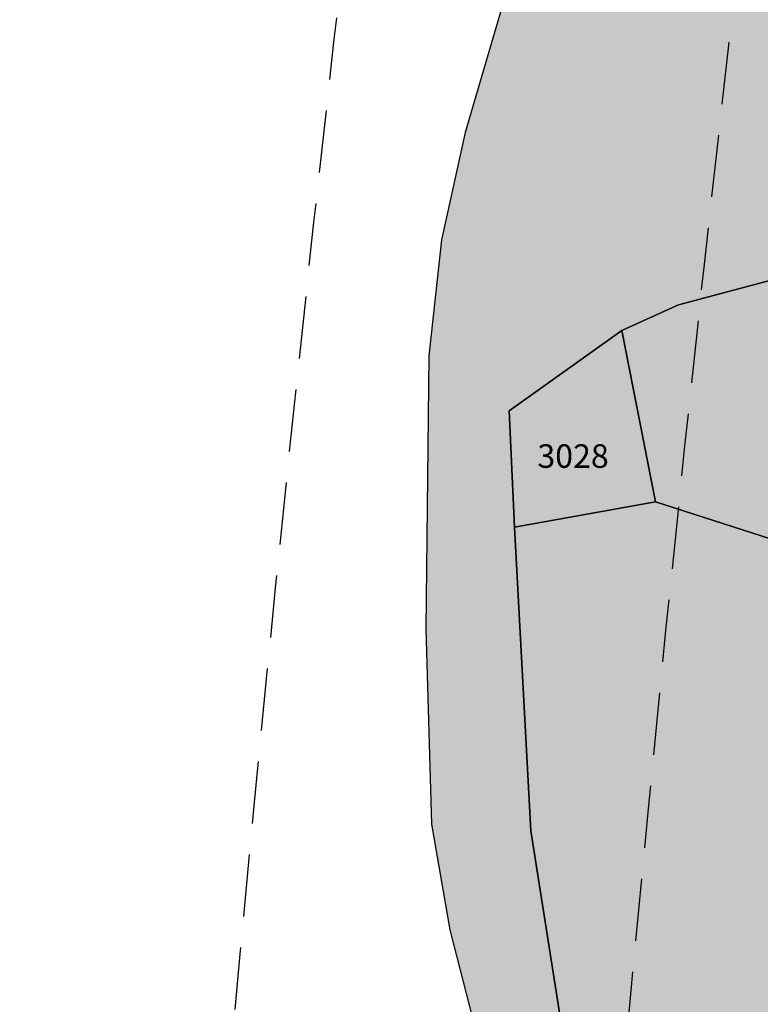
# Model space of a CAD drawing. Extents: x 1538956 to 1571595, y 5042519 to 5072519.
# Drawn here: x 1549072 to 1549147, y 5058185 to 5058285 of the extents above; entities that cross this region are included whole.
import ezdxf

# ---------------------------------------------------------------- set-up
doc = ezdxf.new("R2010")
doc.units = 0
doc.header["$LTSCALE"] = 2
doc.header["$MEASUREMENT"] = 0
doc.linetypes.add('CONTINUA', pattern=[0])
doc.linetypes.add('NASCOSTA2', pattern=[4.762499999999999, 3.175, -1.5875])
for name, color, linetype in [('base_cat_CONFINE', 92, 'CONTINUA'), ('base_cat_PARTICELLE', 92, 'CONTINUA'), ('base_cat_ret_foglio', 71, 'Continuous'), ('conica', 8, 'Continuous'), ('inviluppo', 255, 'Continuous')]:
    doc.layers.add(name, color=color, linetype=linetype)

msp = doc.modelspace()

# ---------------------------------------------------------------- hatches: boundary and pattern name
at = {"layer": 'base_cat_ret_foglio'}
msp.add_hatch(color=256, dxfattribs=at).paths.add_polyline_path([(1550036.088, 5058226.928), (1550049.269, 5058256.156), (1550066.209, 5058292.752), (1550070.218403171, 5058300.855862219), (1550136.275, 5058257.512), (1550137.153, 5058258.442), (1550145.695, 5058272.284), (1550152.602, 5058283.625), (1550155.531, 5058288.157), (1550166.359133257, 5058305.624424035), (1550179.787, 5058326.971), (1550201.629, 5058361.617), (1550222.983, 5058396.006), (1550233.404, 5058413.281), (1550247.167, 5058436.179), (1550255.554, 5058449.774), (1550259.833, 5058456.113), (1550268.594, 5058470.575), (1550290.533, 5058504.804), (1550310.454, 5058537.865), (1550332.09, 5058572.227), (1550337.206842678, 5058580.407768938), (1550285.701, 5058604.295), (1550245.044, 5058628.867), (1550185.62, 5058667.376), (1550083.855, 5058728.883), (1550079.121, 5058728.764), (1550059.436, 5058728.273), (1550053.111, 5058728.115), (1550020.819, 5058727.308999999), (1549998.368, 5058726.64), (1549985.768, 5058726.264), (1549958.209, 5058725.363), (1549937.625, 5058724.829), (1549922.371, 5058724.399), (1549916.398, 5058724.23), (1549882.844, 5058723.283), (1549847.556, 5058725.73), (1549848.119, 5058723.566000001), (1549824.863, 5058722.142), (1549820.939, 5058721.901000001), (1549817.843, 5058721.712), (1549813.847, 5058721.467), (1549786.564, 5058720.742), (1549764.908, 5058720.166999999), (1549747.875, 5058719.714), (1549742.05, 5058719.558999999), (1549669.878, 5058718.151000001), (1549645.415, 5058717.673), (1549642.048, 5058717.605), (1549637.266, 5058717.508), (1549602.239, 5058716.799), (1549554.261, 5058715.828), (1549510.211, 5058714.909), (1549447.322, 5058713.598), (1549427.961, 5058713.121), (1549402.747, 5058712.5), (1549341.31, 5058710.987), (1549304.493, 5058710.148), (1549294.425, 5058709.919), (1549283.384, 5058709.666999999), (1549240.666, 5058708.694), (1549198.699, 5058707.605), (1549184.938, 5058707.248), (1549179.817, 5058707.115), (1549180.126, 5058705.857), (1549182.761, 5058695.133), (1549194.769, 5058654.109), (1549161.46, 5058632.116), (1549147.800000817, 5058623.095967592), (1549147.99, 5058615.554), (1549148.420801982, 5058598.417959384), (1549149.152, 5058556.093), (1549132.24, 5058537.65), (1549147.548, 5058496.086), (1549150.787, 5058487.29), (1549151.364, 5058456.77), (1549151.433, 5058453.118), (1549151.962, 5058425.143999999), (1549153.192, 5058373.831), (1549154.148, 5058333.972), (1549154.283, 5058328.371), (1549131.897, 5058323.494), (1549117.289, 5058273.669), (1549114.896, 5058262.719), (1549113.618, 5058250.912), (1549113.285, 5058223.087), (1549113.882, 5058203.198), (1549115.73, 5058192.409), (1549126.081, 5058152.025), (1549130.366, 5058139.392), (1549135.664, 5058129.595), (1549141.038, 5058120.657), (1549146.056, 5058125.843), (1549158.971, 5058138.353), (1549159.382, 5058118.462), (1549160.154409632, 5058081.037245641), (1549160.155, 5058081.036), (1549160.204, 5058066.92), (1549162.521, 5057989.747), (1549163.99, 5057933.06), (1549187.313, 5057943.775), (1549208.958716846, 5057953.582626645), (1549241.4, 5057889.949), (1549250.673, 5057872.113), (1549269.855, 5057806.219), (1549287.384379503, 5057743.904638269), (1549318.785, 5057752.7), (1549343.263, 5057768.426), (1549348.216, 5057780.268999999), (1549352.979, 5057790.97), (1549355.021, 5057795.163), (1549363.5, 5057814.5), (1549364.88, 5057817.409), (1549366.363, 5057820.755), (1549381.372, 5057851.744), (1549384.475, 5057859.414), (1549387.94, 5057874.712), (1549393.332, 5057898.523), (1549393.776527056, 5057910.720955116), (1549374.158, 5057956.331999999), (1549363.64, 5057996.105), (1549369.253, 5058021.642), (1549363.482095074, 5058054.354326669), (1549382.643, 5058063.905), (1549388.532, 5058066.84), (1549402.858, 5058074.018), (1549414.181, 5058079.692), (1549423.918, 5058087.93), (1549458.255, 5058099.197), (1549492.323, 5058109.223), (1549511.564809642, 5058115.030702151), (1549510.48, 5058060.127), (1549511.065, 5057991.574), (1549509.601, 5057960.922), (1549511.651, 5057915.022), (1549514.824, 5057915.844), (1549518.587, 5057915.844), (1549555.237, 5057915.844), (1549577.933, 5057915.975), (1549577.811, 5057894.551), (1549602.752, 5057892.012), (1549610.583, 5057892.491), (1549640.554, 5057894.325), (1549643.725, 5057909.499), (1549644.458, 5057913.007), (1549651.155, 5057912.516), (1549665.275, 5057914.712), (1549683.627, 5057915.451), (1549684.259, 5057921.953), (1549709.15, 5057913.774), (1549727.806, 5057908.188), (1549746.96, 5057906.941000001), (1549752.284, 5057906.458000001), (1549758.235, 5057906.119), (1549759.186, 5057911.024), (1549762.379, 5057910.062), (1549767.418, 5057908.703), (1549773.654, 5057907.022), (1549787.149, 5057901.192), (1549825.366, 5057882.355), (1549863.315, 5057864.316000001), (1549871.124, 5057865.02), (1549891.45, 5057907.447), (1549902.912, 5057929.782), (1549972.841, 5058069.173), (1549972.348, 5058069.347), (1549986.824, 5058099.244), (1550000.002, 5058124.567), (1549992.166, 5058127.836), (1550007.201, 5058162.027), (1550023.806, 5058198.719)])

# ---------------------------------------------------------------- linework, layer by layer
at = {"layer": 'base_cat_CONFINE'}
msp.add_lwpolyline([(1549151.364, 5058456.77), (1549151.433, 5058453.118), (1549151.962, 5058425.143999999), (1549153.192, 5058373.831), (1549154.148, 5058333.972), (1549154.283, 5058328.371), (1549131.897, 5058323.494), (1549117.289, 5058273.669), (1549114.896, 5058262.719), (1549113.618, 5058250.912), (1549113.285, 5058223.087), (1549113.882, 5058203.198), (1549115.73, 5058192.409), (1549126.081, 5058152.025), (1549130.366, 5058139.392), (1549135.664, 5058129.595), (1549141.038, 5058120.657), (1549146.056, 5058125.843), (1549158.971, 5058138.353), (1549159.382, 5058118.462), (1549160.048, 5058086.193), (1549158.163, 5058085.239), (1549160.155, 5058081.036)], dxfattribs=at)
at = {"layer": 'base_cat_PARTICELLE'}
for points in [[(1549127.45, 5058180.517), (1549124.008, 5058202.504), (1549122.344, 5058233.436000001), (1549121.785, 5058245.301), (1549133.25, 5058253.483), (1549139.033, 5058256.102), (1549192.54, 5058270.374), (1549200.63, 5058272.355), (1549234.134, 5058281.622), (1549213.59, 5058341.812)], [(1549131.897, 5058323.494), (1549117.289, 5058273.669), (1549114.896, 5058262.719), (1549113.618, 5058250.912), (1549113.285, 5058223.087), (1549113.882, 5058203.198), (1549115.73, 5058192.409), (1549126.081, 5058152.025)], [(1549189.718, 5058179.808), (1549206.683, 5058210.637), (1549182.922, 5058222.463), (1549178.824, 5058225.108), (1549175.044, 5058230.414), (1549168.979, 5058230.12), (1549168.724, 5058229.961), (1549168.5, 5058229.763), (1549168.309, 5058229.531), (1549168.159, 5058229.272), (1549168.053, 5058228.992), (1549167.994, 5058228.698), (1549167.983, 5058228.398), (1549168.375, 5058225.334), (1549148.496, 5058232.219), (1549136.677, 5058236.02), (1549122.344, 5058233.436000001), (1549124.008, 5058202.504), (1549127.45, 5058180.517)]]:
    msp.add_lwpolyline(points, dxfattribs=at)
for points in [[(1549136.677, 5058236.02), (1549148.496, 5058232.219), (1549168.375, 5058225.334), (1549167.983, 5058228.398), (1549167.994, 5058228.698), (1549168.053, 5058228.992), (1549168.159, 5058229.272), (1549168.309, 5058229.531), (1549168.5, 5058229.763), (1549168.724, 5058229.961), (1549168.979, 5058230.12), (1549175.044, 5058230.414), (1549175.341, 5058232.679), (1549176.228, 5058234.505), (1549184.154, 5058250.641), (1549192.54, 5058270.374), (1549139.033, 5058256.102), (1549133.25, 5058253.483), (1549136.677, 5058236.02)], [(1549133.25, 5058253.483), (1549121.785, 5058245.301), (1549122.344, 5058233.436000001), (1549136.677, 5058236.02), (1549133.25, 5058253.483)]]:
    msp.add_lwpolyline(points, close=True, dxfattribs=at)
at = {"layer": 'conica', "linetype": 'NASCOSTA2', "flags": 128}
for points in [[(1561531.792668587, 5055143.352029879, -0.381612232429294), (1555216.208726809, 5051863.601384849), (1552373.753545513, 5052589.803480566, -1.000000109012978), (1555017.903900267, 5062939.373176984), (1557860.35908856, 5062213.171079482, -0.3813679188054664), (1561829.455482169, 5056310.521034585, -0.3813679188054664)], [(1561453.777961088, 5055163.28354699, -0.3811197228257345), (1555236.01144735, 5051941.111721318), (1552393.556207658, 5052667.313831952, -1.000000596205652), (1554998.101271504, 5062861.862817075), (1557840.556426415, 5062135.660728095, -0.3811197317841981), (1561750.817893256, 5056325.93881778, -0.3811197317841981)], [(1561414.767181322, 5055173.250180838, -0.3808679709014433), (1555245.912763823, 5051979.86690074), (1552403.45753873, 5052706.069007645, -1.000000613602757), (1554988.199917027, 5062823.10764736), (1557830.655095343, 5062096.905552402, -0.3808679791007613), (1561711.80711349, 5056335.905451628, -0.3808679791007613)], [(1561375.751369233, 5055183.218100364, -0.3806122898205794), (1555255.814079199, 5052018.622080442), (1552413.358869803, 5052744.824183338, -1.000000612250141), (1554978.298562696, 5062784.352477609), (1557820.753764271, 5062058.150376709, -0.3806122971867898), (1561672.791301401, 5056345.873371155, -0.3806122971867898)], [(1561336.733573202, 5055193.186526756, -0.3803527676941194), (1555265.71540977, 5052057.377256262), (1552423.260200875, 5052783.579359031, -1.000000517226387), (1554968.397212126, 5062745.597306897), (1557810.852433199, 5062019.395201016, -0.380352775087634), (1561633.77350537, 5056355.841797546, -0.380352775087634)], [(1561297.70986775, 5055203.156462912, -0.3800890934217618), (1555275.6167423, 5052096.132431583), (1552433.161531947, 5052822.334534724, -1.000000565037526), (1554958.495859791, 5062706.842136635), (1557800.951102126, 5061980.640025323, -0.3800891009562798), (1561594.749799918, 5056365.811733702)], [(1561985.621051661, 5054568.791876443, -0.3636938258336485), (1555057.787256373, 5051243.518618028), (1552215.332248357, 5051969.720669475, -0.3850788189403607), (1547781.671899139, 5058656.289220522, -0.3836575568611977)], [(1561948.750266894, 5054584.338167849, -0.3636430811863237), (1555067.688597752, 5051282.273791088), (1552225.233579429, 5052008.475845168, -0.3848839463716973), (1547820.62490122, 5058646.337347954, -0.3848839463716973)], [(1561838.136827594, 5054630.97749955, -0.3634866717022704), (1555097.392621888, 5051398.539310268), (1552254.937572645, 5052124.741372247, -0.3842833346898544), (1547937.500349477, 5058616.477529575, -0.3836575568612089)], [(1561801.265306972, 5054646.524101224, -0.363433095303539), (1555107.293963267, 5051437.294483328), (1552264.838903718, 5052163.49654794, -0.3840776155137412), (1547976.464504541, 5058606.522807597, -0.3836575568611836)], [(1561690.648527327, 5054693.164841357, -0.3632677805041745), (1555136.998062791, 5051553.559983251), (1552294.542896935, 5052279.762075022, -0.3834430095639054), (1548093.376500487, 5058576.653651865, -0.3834430095639054)], [(1561653.776207334, 5054708.71178008, -0.3632111285566034), (1555146.899395794, 5051592.315158451), (1552304.444228008, 5052318.517250715, -0.3832255102580734), (1548132.352782008, 5058566.69583177, -0.3832255102580734)], [(1561570.792874559, 5055133.388097467, -0.3818529353159666), (1555206.307393807, 5051824.84620965), (1552363.852214441, 5052551.048304873, -0.3818529239532752), (1548366.28013332, 5058506.931113619, -0.3818529239532752)]]:
    msp.add_lwpolyline(points, format="xyb", dxfattribs=at)
at = {"layer": 'conica', "color": 255, "linetype": 'NASCOSTA2', "flags": 128}
for points in [[(1561492.78872906, 5055153.316916155, -0.3813679130615112), (1555226.110059811, 5051902.356560049), (1552383.654876585, 5052628.558656259, -1.000000345992119), (1555008.002556242, 5062900.6180046), (1557850.457757488, 5062174.415903789, -0.3813679188054221), (1561789.828661227, 5056315.972186945)], [(1561727.521680802, 5054677.617551202, -0.3633236919076349), (1555127.096646024, 5051514.804829448), (1552284.641565862, 5052241.006899326, -0.3836575568612162), (1548054.40168526, 5058586.611097346)]]:
    msp.add_lwpolyline(points, format="xyb", dxfattribs=at)
at = {"layer": 'conica', "linetype": 'NASCOSTA2', "flags": 128}
for points in [[(1554948.594509876, 5062668.086965755), (1557791.049771054, 5061941.88484963, -1.000000000000028), (1555285.51807286, 5052134.887607407), (1552443.062863019, 5052861.089710417, -1.000000504646082)], [(1554938.693160764, 5062629.33179467), (1557781.148439982, 5061903.129673937, -0.999999914044272), (1555295.419400099, 5052173.642784079), (1552452.964194092, 5052899.84488611, -1.00000048593517)], [(1554928.791811848, 5062590.576623536), (1557771.24710891, 5061864.374498244, -0.9999996398194045), (1555305.320716766, 5052212.397963454), (1552462.865525164, 5052938.600061803, -1.000000482891267)], [(1554918.890465987, 5062551.82145162), (1557761.345777838, 5061825.619322551, -0.9999999999999911), (1555315.222047389, 5052251.153139261), (1552472.766856236, 5052977.355237496, -1.00000040576634)], [(1554899.087758711, 5062474.311111764), (1557741.543115692, 5061748.108971165, -1.000000582202138), (1555335.024705251, 5052328.663491745), (1552492.569518381, 5053054.865588883, -1.000000533301521)], [(1554889.186407794, 5062435.55594114), (1557731.64178462, 5061709.353795472, -1.000000541291419), (1555344.926056773, 5052367.418662215), (1552502.470849453, 5053093.620764576, -1.000000543802541)], [(1554879.285058591, 5062396.800770081), (1557721.740453548, 5061670.598619779, -1.000000473555229), (1555354.827405592, 5052406.173833373), (1552512.372180526, 5053132.375940269, -1.000000501794235)], [(1554869.383709541, 5062358.045598979), (1557711.839122476, 5061631.843444086, -1.000000282346693), (1555364.728746952, 5052444.929006438), (1552522.273511598, 5053171.131115962, -1.000000500097673)], [(1554859.482364161, 5062319.290426942), (1557701.937791404, 5061593.088268393, -1.000000258367247), (1555374.630087338, 5052483.68417975), (1552532.17484267, 5053209.886291655, -1.000000407274714)], [(1554849.581013584, 5062280.535256233), (1557692.036460331, 5061554.3330927, -1.000000316180662), (1555384.531429909, 5052522.439352506), (1552542.076173742, 5053248.641467348, -1.000000543870654)], [(1554839.679663501, 5062241.780085399), (1557682.135129259, 5061515.577917007, -1.000000398222799), (1555394.432775589, 5052561.194524465), (1552551.977504815, 5053287.396643041, -1.000000533585827)], [(1554829.778315604, 5062203.024914004), (1557672.233798187, 5061476.822741314, -1.000000470681538), (1555404.334123995, 5052599.949695729), (1552561.878835887, 5053326.151818734, -1.000000479462623)]]:
    msp.add_lwpolyline(points, format="xyb", close=True, dxfattribs=at)
at = {"layer": 'conica', "color": 255, "linetype": 'NASCOSTA2', "flags": 128}
msp.add_lwpolyline([(1554908.989115997, 5062513.066280762), (1557751.444446765, 5061786.864146858, -1.000000306318419), (1555325.123389833, 5052289.908312048), (1552482.668187308, 5053016.110413189, -1.000000514531811)], format="xyb", close=True, dxfattribs=at)
at = {"layer": 'conica', "linetype": 'NASCOSTA2'}
for centre, radius, start, end in [((1553695.827022259, 5057764.588727863), 5900.999965697312, 171.5041946607484, 255.6684254114632), ((1553695.827029884, 5057764.588732945), 5860.999972508775, 171.544162375565, 255.6684254709731), ((1553695.827052915, 5057764.588748299), 5740.999993086008, 171.6674253405324, 255.6684256532165), ((1553695.828723839, 5057764.588328533), 5580.999999989829, 171.840068248309, 255.6684084748843), ((1553695.828724029, 5057764.588328484), 5540.999999990245, 171.8847959369729, 255.6684084769086), ((1553695.828724221, 5057764.588328435), 5500.999999989932, 171.9301779790086, 255.6684084789529), ((1553695.828724413, 5057764.588328386), 5460.999999989792, 171.9762288693683, 255.66840848102), ((1553695.828724606, 5057764.588328336), 5420.999999989825, 172.0229635352064, 255.6684084831106)]:
    msp.add_arc(centre, radius, start, end, dxfattribs=at)
at = {"layer": 'inviluppo'}
msp.add_lwpolyline([(1562003.133236952, 5054561.407994124, -0.3637176283452027), (1555053.084196256, 5051225.109891136), (1552210.629116095, 5051951.311961013, -0.3851703882317043), (1547763.171869894, 5058661.015683791, -0.3851703882317043)], format="xyb", dxfattribs=at).dxf.unprotected_set("ltscale", 0)

# ---------------------------------------------------------------- texts
at = {"layer": 'base_cat_PARTICELLE', "color": 9}
msp.add_text('3028', height=2.4, dxfattribs=at).set_placement((1549124.66, 5058239.492))

doc.saveas('drawing.dxf')
